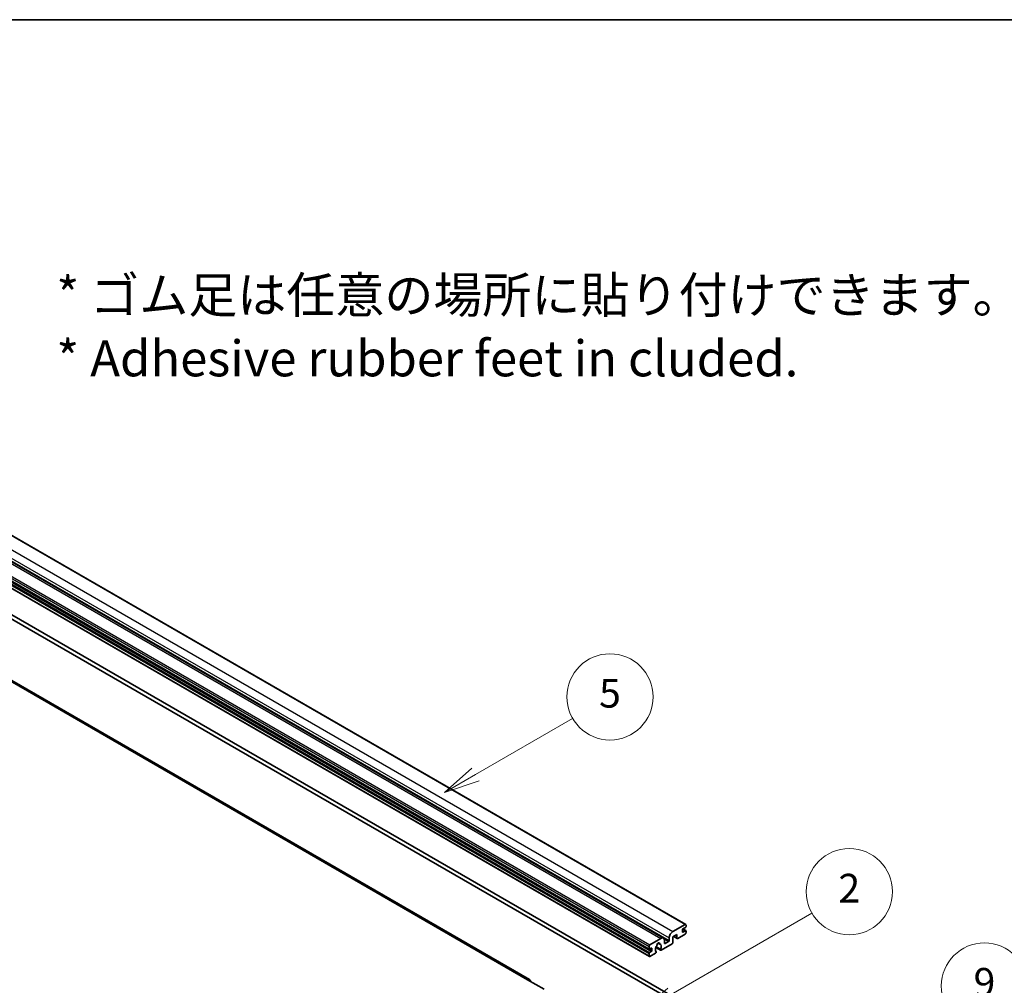
# Model space of a CAD drawing. Units: millimetres. Extents: x 80 to 13639, y 44 to 1871.
# Drawn here: x 611 to 988, y 1220 to 1590 of the extents above; entities that cross this region are included whole.
import ezdxf

# ---------------------------------------------------------------- set-up
doc = ezdxf.new("R2010")
doc.units = ezdxf.units.MM
doc.header["$LTSCALE"] = 5.5
for name, color, linetype, lineweight in [('Border (ISO)', 7, 'Continuous', 35), ('Symbol (ISO)', 7, 'Continuous', 18), ('Symbol (TK)', 100, 'Continuous', 18), ('Visible (ISO)', 7, 'Continuous', 35), ('Visible Narrow (ISO)', 7, 'Continuous', 25)]:
    doc.layers.add(name, color=color, linetype=linetype, lineweight=lineweight)
doc.styles.add('Note Text (TK)', font='txt')
doc.styles.add('Note Text (TK2)', font='txt')

# ---------------------------------------------------------------- blocks, each defined once
blk = doc.blocks.new('図面枠 tk図枠')
at = {"layer": 'Border (ISO)'}
blk.add_line((14.5, 289), (405.5, 289), dxfattribs=at)
blk = doc.blocks.new('バルーン2')
at = {"layer": 'Symbol (TK)', "color": 100}
for p, q in [((142.781, 236.477), (149.534, 240.377)), ((142.531, 236.91), (140.615, 235.227)), ((142.781, 236.477), (140.615, 235.227)), ((140.615, 235.227), (143.031, 236.044))]:
    blk.add_line(p, q, dxfattribs=at)
at = {"layer": 'Symbol (TK)'}
blk.add_circle((152.132, 241.877), 3, dxfattribs=at)
at = {"layer": 'Symbol (TK)', "color": 7, "insert": (152.132, 241.871), "char_height": 2, "attachment_point": 5, "style": 'Note Text (TK2)'}
blk.add_mtext('5', dxfattribs=at)
blk = doc.blocks.new('バルーン4')
at = {"layer": 'Symbol (TK)', "color": 100}
for p, q in [((165.267, 214.302), (175.587, 220.26)), ((165.017, 214.735), (163.102, 213.052)), ((165.267, 214.302), (163.102, 213.052)), ((163.102, 213.052), (165.517, 213.869))]:
    blk.add_line(p, q, dxfattribs=at)
at = {"layer": 'Symbol (TK)'}
blk.add_circle((178.185, 221.76), 3, dxfattribs=at)
at = {"layer": 'Symbol (TK)', "color": 7, "insert": (178.185, 221.754), "char_height": 2, "attachment_point": 5, "style": 'Note Text (TK2)'}
blk.add_mtext('9', dxfattribs=at)
blk = doc.blocks.new('バルーン9')
at = {"layer": 'Symbol (TK)', "color": 100}
for p, q in [((156.399, 221.174), (166.186, 226.824)), ((156.149, 221.607), (154.234, 219.924)), ((156.399, 221.174), (154.234, 219.924)), ((154.234, 219.924), (156.649, 220.741))]:
    blk.add_line(p, q, dxfattribs=at)
at = {"layer": 'Symbol (TK)'}
blk.add_circle((168.784, 228.324), 3, dxfattribs=at)
at = {"layer": 'Symbol (TK)', "color": 7, "insert": (168.784, 228.307), "char_height": 2, "attachment_point": 5, "style": 'Note Text (TK2)'}
blk.add_mtext('2', dxfattribs=at)

msp = doc.modelspace()

# ---------------------------------------------------------------- linework, layer by layer
at = {"layer": 'Visible (ISO)'}
for p, q in [((575.1088, 1411.0259), (865.7297, 1243.2359)), ((566.5957, 1405.7522), (857.2166, 1237.9621)), ((561.1324, 1401.515), (851.7533, 1233.7249)), ((561.1738, 1398.729), (851.7947, 1230.9389)), ((805.9489, 1222.1586), (523.4597, 1385.2538)), ((571.1465, 1381.2195), (859.9996, 1214.45)), ((572.5607, 1382.036), (861.4138, 1215.2665)), ((860.8128, 1240.5167), (865.4797, 1243.2111)), ((865.4797, 1239.5369), (862.6513, 1237.9039)), ((864.4191, 1241.1291), (864.4191, 1240.3942)), ((865.6211, 1242.068), (864.6312, 1241.4965)), ((864.6312, 1240.2717), (865.6211, 1240.8433)), ((864.6483, 1241.5064), (865.7711, 1240.8581)), ((865.8333, 1243.007), (865.8333, 1242.4355)), ((865.8333, 1240.7208), (865.8333, 1240.1493)), ((852.0447, 1235.4544), (856.2166, 1237.8631)), ((855.1079, 1236.1051), (855.7976, 1235.707)), ((860.53, 1235.8627), (856.2701, 1233.4032)), ((857.6308, 1237.0466), (857.6308, 1236.0668)), ((857.843, 1235.9443), (859.1865, 1236.72)), ((859.3986, 1237.0874), (859.3986, 1238.0672)), ((862.3684, 1239.3736), (860.8128, 1238.4754)), ((860.8128, 1238.4754), (860.8128, 1236.3526)), ((861.1199, 1238.6528), (862.4513, 1237.8841)), ((862.3684, 1238.0672), (862.3684, 1239.3736)), ((851.6911, 1233.8622), (851.6911, 1234.842)), ((851.6911, 1231.1678), (851.6911, 1232.1476)), ((852.5397, 1234.1072), (851.9033, 1233.7398)), ((851.9033, 1232.515), (852.5397, 1232.8824)), ((854.1832, 1232.1984), (852.0447, 1230.9637)), ((852.7518, 1233.2499), (852.7518, 1233.9847)), ((854.2757, 1234.4194), (856.0701, 1233.3834)), ((856.0153, 1233.7245), (854.3949, 1234.6601)), ((854.3949, 1232.8388), (854.438, 1232.8139)), ((805.1989, 1222.0843), (811.5628, 1218.41))]:
    msp.add_line(p, q, dxfattribs=at)
for centre, major_axis, start_param, end_param in [((865.4797, 1242.8029), (0.25, 0.433), 5.49778714, 7.06858347), ((860.8128, 1238.8837), (1, 1.7321), 0.78539816, 2.35619449), ((864.6312, 1241.2515), (-0.15, -0.2598), 3.92699082, 5.49778714), ((864.6312, 1240.5167), (-0.15, -0.2598), 5.49778714, 7.06858347), ((865.4797, 1239.9451), (-0.25, -0.433), 0.78539816, 2.35619449), ((865.6211, 1242.313), (-0.15, -0.2598), 0.78539816, 2.35619449), ((865.6211, 1240.5983), (0.15, 0.2598), 5.49778714, 7.06858347), ((855.2267, 1235.5769), (0.375, 0.6495), 5.4356982, 8.70146874), ((855.9677, 1235.9515), (-0.15, -0.2598), 5.4356982, 6.13813286), ((856.2166, 1236.2301), (1, 1.7321), 5.49778714, 7.06858347), ((857.843, 1236.1893), (-0.15, -0.2598), 5.49778714, 7.06858347), ((859.1865, 1236.9649), (0.15, 0.2598), 3.92699082, 5.49778714), ((860.53, 1236.1893), (-0.2, -0.3464), 0.78539816, 2.35619449), ((862.6513, 1238.2305), (-0.2, -0.3464), 5.49778714, 7.06858347), ((852.0447, 1235.0462), (0.25, 0.433), 0.78539816, 2.35619449), ((851.9033, 1233.9847), (-0.15, -0.2598), 5.49778714, 7.06858347), ((851.9033, 1232.2701), (0.15, 0.2598), 0.78539816, 2.35619449), ((852.5397, 1233.8622), (0.15, 0.2598), 5.49778714, 7.06858347), ((852.5397, 1233.1274), (0.15, 0.2598), 3.92699082, 5.49778714), ((855.2267, 1234.2297), (-0.8105, -1.4038), 4.44838985, 6.30980171), ((854.1832, 1232.525), (0.2, 0.3464), 3.92699082, 5.9469406), ((854.4856, 1235.0959), (-0.15, -0.2598), 1.71584878, 2.41828344), ((855.2267, 1234.2297), (0.8105, 1.4038), 4.68577258, 6.54718444), ((856.2701, 1233.7298), (-0.2, -0.3464), 5.04863368, 7.06858347), ((852.0447, 1231.3719), (-0.25, -0.433), 5.49778714, 7.06858347), ((805.1989, 1220.8595), (0.75, 1.299), 5.49778714, 7.06858347)]:
    msp.add_ellipse(centre, major_axis=major_axis, ratio=0.57735027, start_param=start_param, end_param=end_param, dxfattribs=at)
at = {"layer": 'Visible Narrow (ISO)'}
for p, q in [((574.8588, 1411.0012), (865.4797, 1243.2111)), ((565.5957, 1405.6531), (856.2166, 1237.8631)), ((568.7777, 1405.8572), (859.3986, 1238.0672)), ((570.1919, 1408.3067), (860.8128, 1240.5167)), ((561.0702, 1402.6321), (851.6911, 1234.842)), ((561.0702, 1401.6523), (851.6911, 1233.8622)), ((561.4238, 1403.2445), (852.0447, 1235.4544)), ((568.7777, 1404.8775), (859.3986, 1237.0874)), ((561.0702, 1399.9376), (851.6911, 1232.1476)), ((561.0702, 1398.9579), (851.6911, 1231.1678)), ((561.2824, 1400.3051), (851.9033, 1232.515)), ((561.9188, 1400.6725), (852.5397, 1232.8824)), ((522.7097, 1385.1795), (805.1989, 1222.0843)), ((864.4191, 1240.3942), (864.6312, 1240.2717)), ((864.5696, 1241.4504), (865.6211, 1240.8433)), ((855.1938, 1236.1691), (855.756, 1235.8445)), ((857.4691, 1237.7115), (859.1865, 1236.72)), ((857.6308, 1236.0668), (857.843, 1235.9443)), ((861.2371, 1238.7204), (862.3684, 1238.0672)), ((851.9033, 1233.7398), (852.7518, 1233.2499)), ((852.5397, 1234.1072), (852.7518, 1233.9847))]:
    msp.add_line(p, q, dxfattribs=at)

# ---------------------------------------------------------------- block references
at = {"xscale": 5.5, "yscale": 5.5, "zscale": 5.5}
msp.add_blockref('図面枠 tk図枠', (0, 0), dxfattribs=at)
at = {"layer": 'Symbol (TK)', "xscale": 5.5, "yscale": 5.5, "zscale": 5.5}
for name in ['バルーン2', 'バルーン9', 'バルーン4']:
    msp.add_blockref(name, (0, 0), dxfattribs=at)

# ---------------------------------------------------------------- texts
at = {"layer": 'Symbol (ISO)', "color": 7, "insert": (624.8882, 1472.0022), "char_height": 13.75, "width": 382.185683, "attachment_point": 4, "line_spacing_factor": 1.058182, "style": 'Note Text (TK)'}
msp.add_mtext('{\\fＭＳ Ｐゴシック|b0|i0;* ゴム足は任意の場所に貼り付けできます。\\P\\fＭＳ Ｐゴシック|b0|i0;* Adhesive rubber feet in cluded.}', dxfattribs=at)

doc.saveas('drawing.dxf')
